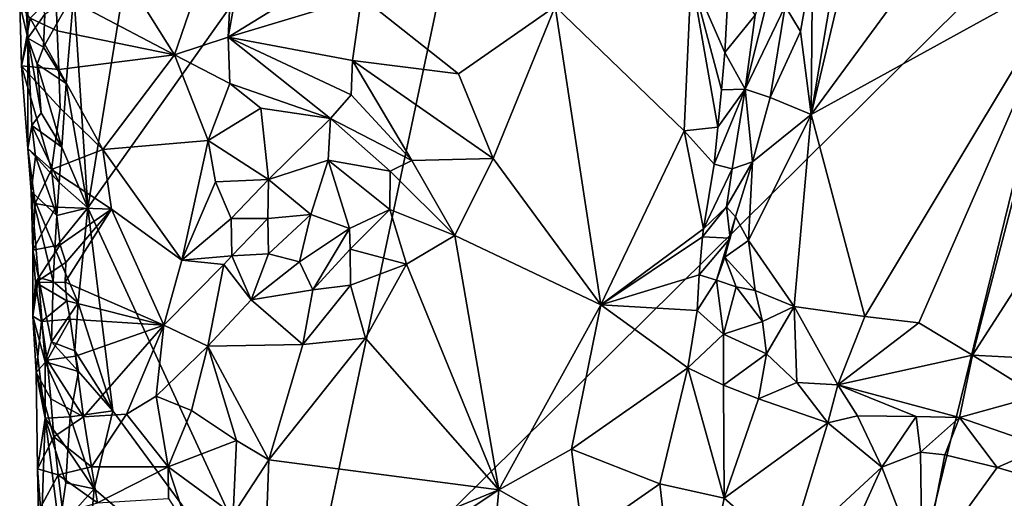
# Model space of a CAD drawing. Units: metres. Extents: x 27 to 29, y -10.7 to 8.7.
# Drawn here: x 27.5 to 28.1, y -6.3 to -6.1 of the extents above; entities that cross this region are included whole.
import ezdxf

# ---------------------------------------------------------------- set-up
doc = ezdxf.new("R2010")
doc.units = ezdxf.units.M

msp = doc.modelspace()

# ---------------------------------------------------------------- linework, layer by layer
at = {"layer": '3'}
for points in [[(27.53962, -6.17178, -1.41952), (27.5786, -5.93226, -1.42128), (27.80293, -5.79964, -1.42388)], [(27.66611, -6.44594, -1.42294), (27.53962, -6.17178, -1.41952), (27.80293, -5.79964, -1.42388)], [(27.66611, -6.44594, -1.42294), (27.80293, -5.79964, -1.42388), (28.14223, -5.97462, -1.43061)], [(28.00156, -5.96075, -0.99808), (27.97538, -6.11551, -1.02553), (28.02746, -5.89573, -0.97697)], [(28.02746, -5.89573, -0.97697), (27.97538, -6.11551, -1.02553), (28.08954, -5.96025, -0.91375)], [(27.53962, -6.17178, -1.41952), (27.5313, -6.04241, -1.4194), (27.5786, -5.93226, -1.42128)], [(27.50033, -6.00892, -1.27427), (27.49931, -5.95011, -1.28804), (27.50355, -6.0695, -1.37259)], [(27.49931, -5.95011, -1.28804), (27.50366, -6.03231, -1.38125), (27.50355, -6.0695, -1.37259)], [(28.08954, -5.96025, -0.91375), (27.97538, -6.11551, -1.02553), (28.13304, -6.02853, -0.86977)], [(28.00156, -5.96075, -0.99808), (27.97623, -6.02453, -1.02572), (27.97538, -6.11551, -1.02553)], [(27.53684, -5.99183, -1.25733), (27.59197, -6.07947, -1.26578), (27.62926, -5.97072, -1.26886)], [(27.59197, -6.07947, -1.26578), (27.62418, -6.06894, -1.26185), (27.62926, -5.97072, -1.26886)], [(27.62926, -5.97072, -1.26886), (27.62418, -6.06894, -1.26185), (27.63456, -6.0121, -1.26436)], [(27.90188, -6.95405, -1.42927), (27.66611, -6.44594, -1.42294), (28.14223, -5.97462, -1.43061)], [(28.62112, -7.05631, -1.43738), (27.90188, -6.95405, -1.42927), (28.14223, -5.97462, -1.43061)], [(27.53684, -5.99183, -1.25733), (27.52048, -6.04185, -1.25739), (27.59197, -6.07947, -1.26578)], [(27.94178, -6.05562, -1.14748), (27.93565, -6.10026, -1.13163), (27.96029, -6.00253, -1.12565)], [(27.96029, -6.00253, -1.12565), (27.93565, -6.10026, -1.13163), (27.95989, -6.05023, -1.05485)], [(27.50355, -6.0695, -1.37259), (27.49863, -6.04905, -1.29967), (27.50033, -6.00892, -1.27427)], [(27.63456, -6.0121, -1.26436), (27.62418, -6.06894, -1.26185), (27.69324, -6.02622, -1.21609)], [(27.62418, -6.06894, -1.26185), (27.70453, -6.04459, -1.20877), (27.69324, -6.02622, -1.21609)], [(27.95989, -6.05023, -1.05485), (27.96908, -6.06541, -1.03128), (27.97623, -6.02453, -1.02572)], [(27.96908, -6.06541, -1.03128), (27.97538, -6.11551, -1.02553), (27.97623, -6.02453, -1.02572)], [(27.51368, -6.05495, -1.40652), (27.50355, -6.0695, -1.37259), (27.50366, -6.03231, -1.38125)], [(27.82124, -6.05042, -1.19016), (27.8989, -6.12529, -1.14683), (27.90311, -6.03176, -1.16949)], [(27.90311, -6.03176, -1.16949), (27.8989, -6.12529, -1.14683), (27.91914, -6.12303, -1.14188)], [(27.90311, -6.03176, -1.16949), (27.92347, -6.07815, -1.15404), (27.92614, -6.02981, -1.16441)], [(27.90311, -6.03176, -1.16949), (27.91914, -6.12303, -1.14188), (27.92135, -6.10057, -1.14804)], [(27.90311, -6.03176, -1.16949), (27.92135, -6.10057, -1.14804), (27.92347, -6.07815, -1.15404)], [(27.92614, -6.02981, -1.16441), (27.92347, -6.07815, -1.15404), (27.94178, -6.05562, -1.14748)], [(27.97538, -6.11551, -1.02553), (28.00782, -6.23712, -1.001), (28.13304, -6.02853, -0.86977)], [(28.13304, -6.02853, -0.86977), (28.00782, -6.23712, -1.001), (28.04034, -6.24105, -0.97251)], [(28.04034, -6.24105, -0.97251), (28.07266, -6.26057, -0.94075), (28.13304, -6.02853, -0.86977)], [(28.17028, -6.10876, -0.83101), (28.13304, -6.02853, -0.86977), (28.07266, -6.26057, -0.94075)], [(27.52048, -6.04185, -1.25739), (27.50503, -6.05748, -1.26579), (27.52122, -6.06502, -1.25799)], [(27.51289, -6.07481, -1.40399), (27.51368, -6.05495, -1.40652), (27.5313, -6.04241, -1.4194)], [(27.52672, -6.09678, -1.41586), (27.51289, -6.07481, -1.40399), (27.5313, -6.04241, -1.4194)], [(27.52048, -6.04185, -1.25739), (27.52122, -6.06502, -1.25799), (27.59197, -6.07947, -1.26578)], [(27.52672, -6.09678, -1.41586), (27.5313, -6.04241, -1.4194), (27.53962, -6.17178, -1.41952)], [(27.70453, -6.04459, -1.20877), (27.62418, -6.06894, -1.26185), (27.69907, -6.08293, -1.20608)], [(27.7629, -6.09094, -1.19737), (27.70453, -6.04459, -1.20877), (27.69907, -6.08293, -1.20608)], [(27.70453, -6.04459, -1.20877), (27.7629, -6.09094, -1.19737), (27.82124, -6.05042, -1.19016)], [(27.49981, -6.08609, -1.29295), (27.49863, -6.04905, -1.29967), (27.50355, -6.0695, -1.37259)], [(27.49863, -6.04905, -1.29967), (27.49981, -6.08609, -1.29295), (27.50503, -6.05748, -1.26579)], [(27.7629, -6.09094, -1.19737), (27.78392, -6.14203, -1.1847), (27.82124, -6.05042, -1.19016)], [(27.82124, -6.05042, -1.19016), (27.78392, -6.14203, -1.1847), (27.84877, -6.2302, -1.1462)], [(27.82124, -6.05042, -1.19016), (27.84877, -6.2302, -1.1462), (27.8989, -6.12529, -1.14683)], [(27.93565, -6.10026, -1.13163), (27.95068, -6.10522, -1.04956), (27.95989, -6.05023, -1.05485)], [(27.95989, -6.05023, -1.05485), (27.95068, -6.10522, -1.04956), (27.96908, -6.06541, -1.03128)], [(27.51289, -6.07481, -1.40399), (27.50355, -6.0695, -1.37259), (27.51368, -6.05495, -1.40652)], [(27.92347, -6.07815, -1.15404), (27.93565, -6.10026, -1.13163), (27.94178, -6.05562, -1.14748)], [(27.52221, -6.08846, -1.25811), (27.50503, -6.05748, -1.26579), (27.49981, -6.08609, -1.29295)], [(27.52122, -6.06502, -1.25799), (27.50503, -6.05748, -1.26579), (27.52221, -6.08846, -1.25811)], [(27.52122, -6.06502, -1.25799), (27.52221, -6.08846, -1.25811), (27.59197, -6.07947, -1.26578)], [(27.96908, -6.06541, -1.03128), (27.95068, -6.10522, -1.04956), (27.97538, -6.11551, -1.02553)], [(27.49981, -6.08609, -1.29295), (27.50355, -6.0695, -1.37259), (27.50344, -6.1359, -1.29351)], [(27.50355, -6.0695, -1.37259), (27.50592, -6.12202, -1.38427), (27.50344, -6.1359, -1.29351)], [(27.50592, -6.12202, -1.38427), (27.50355, -6.0695, -1.37259), (27.51165, -6.1145, -1.39836)], [(27.51165, -6.1145, -1.39836), (27.50355, -6.0695, -1.37259), (27.50917, -6.0851, -1.39708)], [(27.50917, -6.0851, -1.39708), (27.50355, -6.0695, -1.37259), (27.51289, -6.07481, -1.40399)], [(27.59197, -6.07947, -1.26578), (27.62526, -6.09679, -1.26118), (27.62418, -6.06894, -1.26185)], [(27.62418, -6.06894, -1.26185), (27.62526, -6.09679, -1.26118), (27.68597, -6.11787, -1.21811)], [(27.62418, -6.06894, -1.26185), (27.68597, -6.11787, -1.21811), (27.69838, -6.10365, -1.20621)], [(27.69907, -6.08293, -1.20608), (27.62418, -6.06894, -1.26185), (27.69838, -6.10365, -1.20621)], [(27.50917, -6.0851, -1.39708), (27.51289, -6.07481, -1.40399), (27.52672, -6.09678, -1.41586)], [(27.52221, -6.08846, -1.25811), (27.54873, -6.1365, -1.25905), (27.59197, -6.07947, -1.26578)], [(27.59197, -6.07947, -1.26578), (27.54873, -6.1365, -1.25905), (27.61222, -6.13118, -1.26716)], [(27.59197, -6.07947, -1.26578), (27.61222, -6.13118, -1.26716), (27.62526, -6.09679, -1.26118)], [(27.92347, -6.07815, -1.15404), (27.92135, -6.10057, -1.14804), (27.93565, -6.10026, -1.13163)], [(27.52221, -6.08846, -1.25811), (27.49981, -6.08609, -1.29295), (27.52298, -6.11163, -1.25817)], [(27.49981, -6.08609, -1.29295), (27.50344, -6.1359, -1.29351), (27.5178, -6.14861, -1.2642)], [(27.49981, -6.08609, -1.29295), (27.5178, -6.14861, -1.2642), (27.52298, -6.11163, -1.25817)], [(27.51165, -6.1145, -1.39836), (27.50917, -6.0851, -1.39708), (27.52398, -6.13525, -1.41344)], [(27.52398, -6.13525, -1.41344), (27.50917, -6.0851, -1.39708), (27.52672, -6.09678, -1.41586)], [(27.69907, -6.08293, -1.20608), (27.69838, -6.10365, -1.20621), (27.73484, -6.14319, -1.19492)], [(27.69907, -6.08293, -1.20608), (27.73484, -6.14319, -1.19492), (27.78392, -6.14203, -1.1847)], [(27.7629, -6.09094, -1.19737), (27.69907, -6.08293, -1.20608), (27.78392, -6.14203, -1.1847)], [(27.52221, -6.08846, -1.25811), (27.52298, -6.11163, -1.25817), (27.54873, -6.1365, -1.25905)], [(27.52398, -6.13525, -1.41344), (27.52672, -6.09678, -1.41586), (27.53962, -6.17178, -1.41952)], [(27.62526, -6.09679, -1.26118), (27.61222, -6.13118, -1.26716), (27.64397, -6.11157, -1.25104)], [(27.62526, -6.09679, -1.26118), (27.64397, -6.11157, -1.25104), (27.68597, -6.11787, -1.21811)], [(27.69838, -6.10365, -1.20621), (27.68597, -6.11787, -1.21811), (27.73484, -6.14319, -1.19492)], [(27.91914, -6.12303, -1.14188), (27.91698, -6.14547, -1.1358), (27.93565, -6.10026, -1.13163)], [(27.91698, -6.14547, -1.1358), (27.92794, -6.14814, -1.11345), (27.93565, -6.10026, -1.13163)], [(27.92135, -6.10057, -1.14804), (27.91914, -6.12303, -1.14188), (27.93565, -6.10026, -1.13163)], [(27.92794, -6.14814, -1.11345), (27.94015, -6.14408, -1.054), (27.93565, -6.10026, -1.13163)], [(27.93565, -6.10026, -1.13163), (27.94015, -6.14408, -1.054), (27.95068, -6.10522, -1.04956)], [(27.94015, -6.14408, -1.054), (27.97538, -6.11551, -1.02553), (27.95068, -6.10522, -1.04956)], [(28.07266, -6.26057, -0.94075), (28.10364, -6.26203, -0.90798), (28.17028, -6.10876, -0.83101)], [(27.50592, -6.12202, -1.38427), (27.51165, -6.1145, -1.39836), (27.52398, -6.13525, -1.41344)], [(27.52298, -6.11163, -1.25817), (27.5178, -6.14861, -1.2642), (27.54873, -6.1365, -1.25905)], [(27.64397, -6.11157, -1.25104), (27.61222, -6.13118, -1.26716), (27.64846, -6.15458, -1.26482)], [(27.64397, -6.11157, -1.25104), (27.64846, -6.15458, -1.26482), (27.68597, -6.11787, -1.21811)], [(27.94015, -6.14408, -1.054), (27.93766, -6.19141, -1.04411), (27.97538, -6.11551, -1.02553)], [(27.93766, -6.19141, -1.04411), (27.96516, -6.23112, -1.033), (27.97538, -6.11551, -1.02553)], [(27.97538, -6.11551, -1.02553), (27.96516, -6.23112, -1.033), (28.00782, -6.23712, -1.001)], [(27.64846, -6.15458, -1.26482), (27.68441, -6.14299, -1.2286), (27.68597, -6.11787, -1.21811)], [(27.68597, -6.11787, -1.21811), (27.68441, -6.14299, -1.2286), (27.72181, -6.14963, -1.20066)], [(27.68597, -6.11787, -1.21811), (27.72181, -6.14963, -1.20066), (27.73484, -6.14319, -1.19492)], [(27.50344, -6.1359, -1.29351), (27.50592, -6.12202, -1.38427), (27.50817, -6.14085, -1.38729)], [(27.50817, -6.14085, -1.38729), (27.50592, -6.12202, -1.38427), (27.52233, -6.15648, -1.41171)], [(27.52233, -6.15648, -1.41171), (27.50592, -6.12202, -1.38427), (27.52398, -6.13525, -1.41344)], [(27.8989, -6.12529, -1.14683), (27.84877, -6.2302, -1.1462), (27.91069, -6.18442, -1.12382)], [(27.8989, -6.12529, -1.14683), (27.91698, -6.14547, -1.1358), (27.91914, -6.12303, -1.14188)], [(27.8989, -6.12529, -1.14683), (27.91069, -6.18442, -1.12382), (27.91698, -6.14547, -1.1358)], [(27.61222, -6.13118, -1.26716), (27.54873, -6.1365, -1.25905), (27.59632, -6.20331, -1.26668)], [(27.6166, -6.156, -1.27034), (27.61222, -6.13118, -1.26716), (27.59632, -6.20331, -1.26668)], [(27.61222, -6.13118, -1.26716), (27.6166, -6.156, -1.27034), (27.64846, -6.15458, -1.26482)], [(27.50344, -6.1359, -1.29351), (27.50817, -6.14085, -1.38729), (27.50564, -6.1618, -1.37811)], [(27.50344, -6.1359, -1.29351), (27.50564, -6.1618, -1.37811), (27.50802, -6.16905, -1.28292)], [(27.50344, -6.1359, -1.29351), (27.50802, -6.16905, -1.28292), (27.5178, -6.14861, -1.2642)], [(27.54873, -6.1365, -1.25905), (27.5178, -6.14861, -1.2642), (27.55402, -6.17256, -1.25844)], [(27.52233, -6.15648, -1.41171), (27.52398, -6.13525, -1.41344), (27.53962, -6.17178, -1.41952)], [(27.54873, -6.1365, -1.25905), (27.55402, -6.17256, -1.25844), (27.59632, -6.20331, -1.26668)], [(27.50564, -6.1618, -1.37811), (27.50817, -6.14085, -1.38729), (27.52105, -6.17636, -1.41001)], [(27.52105, -6.17636, -1.41001), (27.50817, -6.14085, -1.38729), (27.52233, -6.15648, -1.41171)], [(27.64846, -6.15458, -1.26482), (27.67397, -6.17578, -1.25116), (27.68441, -6.14299, -1.2286)], [(27.68441, -6.14299, -1.2286), (27.67397, -6.17578, -1.25116), (27.69737, -6.18412, -1.22288)], [(27.68441, -6.14299, -1.2286), (27.69737, -6.18412, -1.22288), (27.72167, -6.17271, -1.20158)], [(27.68441, -6.14299, -1.2286), (27.72167, -6.17271, -1.20158), (27.72181, -6.14963, -1.20066)], [(27.73484, -6.14319, -1.19492), (27.72181, -6.14963, -1.20066), (27.76087, -6.18834, -1.18215)], [(27.73484, -6.14319, -1.19492), (27.76087, -6.18834, -1.18215), (27.78392, -6.14203, -1.1847)], [(27.78392, -6.14203, -1.1847), (27.76087, -6.18834, -1.18215), (27.84877, -6.2302, -1.1462)], [(27.91698, -6.14547, -1.1358), (27.91069, -6.18442, -1.12382), (27.92794, -6.14814, -1.11345)], [(27.92794, -6.14814, -1.11345), (27.92448, -6.17113, -1.10541), (27.94015, -6.14408, -1.054)], [(27.92448, -6.17113, -1.10541), (27.92982, -6.1771, -1.07194), (27.94015, -6.14408, -1.054)], [(27.92982, -6.1771, -1.07194), (27.93766, -6.19141, -1.04411), (27.94015, -6.14408, -1.054)], [(27.5178, -6.14861, -1.2642), (27.50802, -6.16905, -1.28292), (27.52045, -6.17136, -1.26303)], [(27.5178, -6.14861, -1.2642), (27.52045, -6.17136, -1.26303), (27.55402, -6.17256, -1.25844)], [(27.72181, -6.14963, -1.20066), (27.72167, -6.17271, -1.20158), (27.76087, -6.18834, -1.18215)], [(27.91069, -6.18442, -1.12382), (27.92448, -6.17113, -1.10541), (27.92794, -6.14814, -1.11345)], [(27.52105, -6.17636, -1.41001), (27.52233, -6.15648, -1.41171), (27.53962, -6.17178, -1.41952)], [(27.62611, -6.17818, -1.27314), (27.6166, -6.156, -1.27034), (27.59632, -6.20331, -1.26668)], [(27.6166, -6.156, -1.27034), (27.62611, -6.17818, -1.27314), (27.64846, -6.15458, -1.26482)], [(27.62611, -6.17818, -1.27314), (27.6481, -6.17808, -1.26827), (27.64846, -6.15458, -1.26482)], [(27.64846, -6.15458, -1.26482), (27.6481, -6.17808, -1.26827), (27.67397, -6.17578, -1.25116)], [(27.50653, -6.19724, -1.28001), (27.50564, -6.1618, -1.37811), (27.50998, -6.21366, -1.38154)], [(27.50564, -6.1618, -1.37811), (27.50653, -6.19724, -1.28001), (27.50802, -6.16905, -1.28292)], [(27.50998, -6.21366, -1.38154), (27.50564, -6.1618, -1.37811), (27.51888, -6.21612, -1.40594)], [(27.51888, -6.21612, -1.40594), (27.50564, -6.1618, -1.37811), (27.51984, -6.19625, -1.40819)], [(27.51984, -6.19625, -1.40819), (27.50564, -6.1618, -1.37811), (27.52105, -6.17636, -1.41001)], [(27.50802, -6.16905, -1.28292), (27.50653, -6.19724, -1.28001), (27.52045, -6.17136, -1.26303)], [(27.52045, -6.17136, -1.26303), (27.50653, -6.19724, -1.28001), (27.523, -6.19408, -1.26064)], [(27.51984, -6.19625, -1.40819), (27.52105, -6.17636, -1.41001), (27.53962, -6.17178, -1.41952)], [(27.53394, -6.22907, -1.41735), (27.51984, -6.19625, -1.40819), (27.53962, -6.17178, -1.41952)], [(27.52045, -6.17136, -1.26303), (27.523, -6.19408, -1.26064), (27.55402, -6.17256, -1.25844)], [(27.523, -6.19408, -1.26064), (27.52636, -6.20465, -1.2592), (27.55402, -6.17256, -1.25844)], [(27.52636, -6.20465, -1.2592), (27.526, -6.21657, -1.26038), (27.55402, -6.17256, -1.25844)], [(27.55402, -6.17256, -1.25844), (27.526, -6.21657, -1.26038), (27.58544, -6.24247, -1.26142)], [(27.53394, -6.22907, -1.41735), (27.53962, -6.17178, -1.41952), (27.55465, -6.29414, -1.42126)], [(27.55465, -6.29414, -1.42126), (27.53962, -6.17178, -1.41952), (27.66611, -6.44594, -1.42294)], [(27.55402, -6.17256, -1.25844), (27.58544, -6.24247, -1.26142), (27.59632, -6.20331, -1.26668)], [(27.69737, -6.18412, -1.22288), (27.69781, -6.1967, -1.21659), (27.72167, -6.17271, -1.20158)], [(27.72167, -6.17271, -1.20158), (27.69781, -6.1967, -1.21659), (27.73173, -6.20572, -1.18672)], [(27.72167, -6.17271, -1.20158), (27.73173, -6.20572, -1.18672), (27.76087, -6.18834, -1.18215)], [(27.91069, -6.18442, -1.12382), (27.90995, -6.18927, -1.1221), (27.92448, -6.17113, -1.10541)], [(27.92448, -6.17113, -1.10541), (27.90995, -6.18927, -1.1221), (27.92664, -6.18995, -1.11256)], [(27.92448, -6.17113, -1.10541), (27.92664, -6.18995, -1.11256), (27.92982, -6.1771, -1.07194)], [(27.62611, -6.17818, -1.27314), (27.59632, -6.20331, -1.26668), (27.62651, -6.20056, -1.26846)], [(27.62611, -6.17818, -1.27314), (27.62651, -6.20056, -1.26846), (27.6481, -6.17808, -1.26827)], [(27.6481, -6.17808, -1.26827), (27.62651, -6.20056, -1.26846), (27.64862, -6.19946, -1.26116)], [(27.6481, -6.17808, -1.26827), (27.64862, -6.19946, -1.26116), (27.67397, -6.17578, -1.25116)], [(27.64862, -6.19946, -1.26116), (27.66729, -6.20425, -1.24981), (27.67397, -6.17578, -1.25116)], [(27.67397, -6.17578, -1.25116), (27.66729, -6.20425, -1.24981), (27.69737, -6.18412, -1.22288)], [(27.91845, -6.21535, -1.09614), (27.92336, -6.2014, -1.05589), (27.92982, -6.1771, -1.07194)], [(27.92664, -6.18995, -1.11256), (27.91845, -6.21535, -1.09614), (27.92982, -6.1771, -1.07194)], [(27.92982, -6.1771, -1.07194), (27.92336, -6.2014, -1.05589), (27.93766, -6.19141, -1.04411)], [(27.69737, -6.18412, -1.22288), (27.66729, -6.20425, -1.24981), (27.6753, -6.22107, -1.22692)], [(27.69737, -6.18412, -1.22288), (27.6753, -6.22107, -1.22692), (27.69781, -6.1967, -1.21659)], [(27.84877, -6.2302, -1.1462), (27.90995, -6.18927, -1.1221), (27.91069, -6.18442, -1.12382)], [(27.73173, -6.20572, -1.18672), (27.78732, -6.34159, -1.13924), (27.76087, -6.18834, -1.18215)], [(27.78732, -6.34159, -1.13924), (27.84877, -6.2302, -1.1462), (27.76087, -6.18834, -1.18215)], [(27.90995, -6.18927, -1.1221), (27.84877, -6.2302, -1.1462), (27.90795, -6.21212, -1.11706)], [(27.90995, -6.18927, -1.1221), (27.90795, -6.21212, -1.11706), (27.92664, -6.18995, -1.11256)], [(27.90795, -6.21212, -1.11706), (27.91845, -6.21535, -1.09614), (27.92664, -6.18995, -1.11256)], [(27.92336, -6.2014, -1.05589), (27.94173, -6.22148, -1.04698), (27.93766, -6.19141, -1.04411)], [(27.93766, -6.19141, -1.04411), (27.94173, -6.22148, -1.04698), (27.96516, -6.23112, -1.033)], [(27.50653, -6.19724, -1.28001), (27.50813, -6.21663, -1.27369), (27.523, -6.19408, -1.26064)], [(27.50656, -6.23692, -1.31472), (27.50653, -6.19724, -1.28001), (27.50998, -6.21366, -1.38154)], [(27.50653, -6.19724, -1.28001), (27.50656, -6.23692, -1.31472), (27.50813, -6.21663, -1.27369)], [(27.523, -6.19408, -1.26064), (27.50813, -6.21663, -1.27369), (27.52636, -6.20465, -1.2592)], [(27.51888, -6.21612, -1.40594), (27.51984, -6.19625, -1.40819), (27.53394, -6.22907, -1.41735)], [(27.69781, -6.1967, -1.21659), (27.6753, -6.22107, -1.22692), (27.69789, -6.21831, -1.20305)], [(27.69781, -6.1967, -1.21659), (27.69789, -6.21831, -1.20305), (27.73173, -6.20572, -1.18672)], [(27.50813, -6.21663, -1.27369), (27.526, -6.21657, -1.26038), (27.52636, -6.20465, -1.2592)], [(27.59632, -6.20331, -1.26668), (27.58544, -6.24247, -1.26142), (27.6217, -6.20588, -1.2649)], [(27.59632, -6.20331, -1.26668), (27.6217, -6.20588, -1.2649), (27.62651, -6.20056, -1.26846)], [(27.62651, -6.20056, -1.26846), (27.6217, -6.20588, -1.2649), (27.63816, -6.22721, -1.24067)], [(27.62651, -6.20056, -1.26846), (27.63816, -6.22721, -1.24067), (27.64862, -6.19946, -1.26116)], [(27.64862, -6.19946, -1.26116), (27.63816, -6.22721, -1.24067), (27.66729, -6.20425, -1.24981)], [(27.66729, -6.20425, -1.24981), (27.63816, -6.22721, -1.24067), (27.6753, -6.22107, -1.22692)], [(27.92336, -6.2014, -1.05589), (27.91845, -6.21535, -1.09614), (27.93028, -6.21928, -1.06881)], [(27.92336, -6.2014, -1.05589), (27.93028, -6.21928, -1.06881), (27.94173, -6.22148, -1.04698)], [(27.6217, -6.20588, -1.2649), (27.58544, -6.24247, -1.26142), (27.61195, -6.25508, -1.24931)], [(27.63816, -6.22721, -1.24067), (27.6217, -6.20588, -1.2649), (27.61195, -6.25508, -1.24931)], [(27.73173, -6.20572, -1.18672), (27.69789, -6.21831, -1.20305), (27.70703, -6.25019, -1.18389)], [(27.70703, -6.25019, -1.18389), (27.78732, -6.34159, -1.13924), (27.73173, -6.20572, -1.18672)], [(27.50656, -6.23692, -1.31472), (27.50998, -6.21366, -1.38154), (27.51391, -6.26461, -1.391)], [(27.50656, -6.23692, -1.31472), (27.51182, -6.24018, -1.27258), (27.50813, -6.21663, -1.27369)], [(27.526, -6.21657, -1.26038), (27.50813, -6.21663, -1.27369), (27.52708, -6.22782, -1.25938)], [(27.50813, -6.21663, -1.27369), (27.51182, -6.24018, -1.27258), (27.52708, -6.22782, -1.25938)], [(27.51391, -6.26461, -1.391), (27.50998, -6.21366, -1.38154), (27.51782, -6.25257, -1.40145)], [(27.51782, -6.25257, -1.40145), (27.50998, -6.21366, -1.38154), (27.51888, -6.21612, -1.40594)], [(27.53394, -6.22907, -1.41735), (27.51782, -6.25257, -1.40145), (27.51888, -6.21612, -1.40594)], [(27.526, -6.21657, -1.26038), (27.52708, -6.22782, -1.25938), (27.58544, -6.24247, -1.26142)], [(27.84877, -6.2302, -1.1462), (27.90676, -6.23357, -1.11183), (27.90795, -6.21212, -1.11706)], [(27.90795, -6.21212, -1.11706), (27.90676, -6.23357, -1.11183), (27.91845, -6.21535, -1.09614)], [(27.91845, -6.21535, -1.09614), (27.90676, -6.23357, -1.11183), (27.92266, -6.24791, -1.09177)], [(27.91845, -6.21535, -1.09614), (27.92266, -6.24791, -1.09177), (27.93028, -6.21928, -1.06881)], [(27.63816, -6.22721, -1.24067), (27.66929, -6.25413, -1.20523), (27.6753, -6.22107, -1.22692)], [(27.66929, -6.25413, -1.20523), (27.70703, -6.25019, -1.18389), (27.69789, -6.21831, -1.20305)], [(27.6753, -6.22107, -1.22692), (27.66929, -6.25413, -1.20523), (27.69789, -6.21831, -1.20305)], [(27.92266, -6.24791, -1.09177), (27.94605, -6.2403, -1.05292), (27.93028, -6.21928, -1.06881)], [(27.93028, -6.21928, -1.06881), (27.94605, -6.2403, -1.05292), (27.94173, -6.22148, -1.04698)], [(27.94173, -6.22148, -1.04698), (27.94605, -6.2403, -1.05292), (27.96516, -6.23112, -1.033)], [(27.51182, -6.24018, -1.27258), (27.52911, -6.23891, -1.25996), (27.52708, -6.22782, -1.25938)], [(27.52708, -6.22782, -1.25938), (27.52911, -6.23891, -1.25996), (27.58544, -6.24247, -1.26142)], [(27.63816, -6.22721, -1.24067), (27.61195, -6.25508, -1.24931), (27.66929, -6.25413, -1.20523)], [(27.53394, -6.22907, -1.41735), (27.53182, -6.25796, -1.41545), (27.51782, -6.25257, -1.40145)], [(27.53182, -6.25796, -1.41545), (27.53394, -6.22907, -1.41735), (27.55465, -6.29414, -1.42126)], [(27.84877, -6.2302, -1.1462), (27.78732, -6.34159, -1.13924), (27.83102, -6.31721, -1.12673)], [(27.84877, -6.2302, -1.1462), (27.83102, -6.31721, -1.12673), (27.90121, -6.26822, -1.10775)], [(27.84877, -6.2302, -1.1462), (27.90121, -6.26822, -1.10775), (27.90676, -6.23357, -1.11183)], [(27.90676, -6.23357, -1.11183), (27.90121, -6.26822, -1.10775), (27.92266, -6.24791, -1.09177)], [(27.94605, -6.2403, -1.05292), (27.94857, -6.2597, -1.06499), (27.96516, -6.23112, -1.033)], [(27.96516, -6.23112, -1.033), (27.94857, -6.2597, -1.06499), (27.96678, -6.27689, -1.05818)], [(27.96516, -6.23112, -1.033), (27.96678, -6.27689, -1.05818), (27.99162, -6.27845, -1.03737)], [(28.00782, -6.23712, -1.001), (27.96516, -6.23112, -1.033), (27.99162, -6.27845, -1.03737)], [(27.5086, -6.2709, -1.29811), (27.51182, -6.24018, -1.27258), (27.50656, -6.23692, -1.31472)], [(27.50656, -6.23692, -1.31472), (27.51391, -6.26461, -1.391), (27.514, -6.29856, -1.38674)], [(27.5086, -6.2709, -1.29811), (27.50656, -6.23692, -1.31472), (27.514, -6.29856, -1.38674)], [(27.51182, -6.24018, -1.27258), (27.5086, -6.2709, -1.29811), (27.51511, -6.26359, -1.27195)], [(27.51182, -6.24018, -1.27258), (27.51511, -6.26359, -1.27195), (27.52911, -6.23891, -1.25996)], [(27.52911, -6.23891, -1.25996), (27.51511, -6.26359, -1.27195), (27.53223, -6.2612, -1.2603)], [(27.52911, -6.23891, -1.25996), (27.53223, -6.2612, -1.2603), (27.58544, -6.24247, -1.26142)], [(27.94605, -6.2403, -1.05292), (27.92266, -6.24791, -1.09177), (27.94857, -6.2597, -1.06499)], [(28.00782, -6.23712, -1.001), (27.99162, -6.27845, -1.03737), (28.04034, -6.24105, -0.97251)], [(27.53223, -6.2612, -1.2603), (27.53712, -6.29767, -1.26071), (27.58544, -6.24247, -1.26142)], [(27.58544, -6.24247, -1.26142), (27.53712, -6.29767, -1.26071), (27.56296, -6.29601, -1.26041)], [(27.58544, -6.24247, -1.26142), (27.56296, -6.29601, -1.26041), (27.58085, -6.28513, -1.25672)], [(27.58544, -6.24247, -1.26142), (27.58085, -6.28513, -1.25672), (27.61195, -6.25508, -1.24931)], [(28.04034, -6.24105, -0.97251), (27.99162, -6.27845, -1.03737), (28.07266, -6.26057, -0.94075)], [(27.66929, -6.25413, -1.20523), (27.6487, -6.32358, -1.1858), (27.70703, -6.25019, -1.18389)], [(27.70703, -6.25019, -1.18389), (27.6487, -6.32358, -1.1858), (27.78732, -6.34159, -1.13924)], [(27.92266, -6.24791, -1.09177), (27.90121, -6.26822, -1.10775), (27.9226, -6.27861, -1.09129)], [(27.92266, -6.24791, -1.09177), (27.9226, -6.27861, -1.09129), (27.94857, -6.2597, -1.06499)], [(27.51391, -6.26461, -1.391), (27.51782, -6.25257, -1.40145), (27.53401, -6.27034, -1.41703)], [(27.53401, -6.27034, -1.41703), (27.51782, -6.25257, -1.40145), (27.53182, -6.25796, -1.41545)], [(27.53401, -6.27034, -1.41703), (27.53182, -6.25796, -1.41545), (27.55465, -6.29414, -1.42126)], [(27.61195, -6.25508, -1.24931), (27.58085, -6.28513, -1.25672), (27.60214, -6.29378, -1.23865)], [(27.61195, -6.25508, -1.24931), (27.60214, -6.29378, -1.23865), (27.62934, -6.31189, -1.2042)], [(27.66929, -6.25413, -1.20523), (27.61195, -6.25508, -1.24931), (27.6487, -6.32358, -1.1858)], [(27.61195, -6.25508, -1.24931), (27.62934, -6.31189, -1.2042), (27.6487, -6.32358, -1.1858)], [(27.51511, -6.26359, -1.27195), (27.5086, -6.2709, -1.29811), (27.51731, -6.28678, -1.26998)], [(27.53223, -6.2612, -1.2603), (27.51511, -6.26359, -1.27195), (27.53712, -6.29767, -1.26071)], [(27.51511, -6.26359, -1.27195), (27.51731, -6.28678, -1.26998), (27.53712, -6.29767, -1.26071)], [(27.94857, -6.2597, -1.06499), (27.9226, -6.27861, -1.09129), (27.94374, -6.28692, -1.07613)], [(27.94857, -6.2597, -1.06499), (27.94374, -6.28692, -1.07613), (27.96678, -6.27689, -1.05818)], [(28.07266, -6.26057, -0.94075), (27.99162, -6.27845, -1.03737), (28.0648, -6.298, -0.9815)], [(28.07266, -6.26057, -0.94075), (28.0648, -6.298, -0.9815), (28.11201, -6.28494, -0.91223)], [(28.10364, -6.26203, -0.90798), (28.07266, -6.26057, -0.94075), (28.11201, -6.28494, -0.91223)], [(27.514, -6.29856, -1.38674), (27.51391, -6.26461, -1.391), (27.52897, -6.29775, -1.41256)], [(27.52897, -6.29775, -1.41256), (27.51391, -6.26461, -1.391), (27.53401, -6.27034, -1.41703)], [(27.90121, -6.26822, -1.10775), (27.83102, -6.31721, -1.12673), (27.88439, -6.33807, -1.09777)], [(27.90121, -6.26822, -1.10775), (27.88439, -6.33807, -1.09777), (27.92307, -6.34659, -1.07404)], [(27.90121, -6.26822, -1.10775), (27.92307, -6.34659, -1.07404), (27.9226, -6.27861, -1.09129)], [(27.5086, -6.2709, -1.29811), (27.50937, -6.32906, -1.29069), (27.51924, -6.30978, -1.26711)], [(27.50937, -6.32906, -1.29069), (27.5086, -6.2709, -1.29811), (27.514, -6.29856, -1.38674)], [(27.51731, -6.28678, -1.26998), (27.5086, -6.2709, -1.29811), (27.51924, -6.30978, -1.26711)], [(27.52897, -6.29775, -1.41256), (27.53401, -6.27034, -1.41703), (27.55465, -6.29414, -1.42126)], [(27.9226, -6.27861, -1.09129), (27.92307, -6.34659, -1.07404), (27.94374, -6.28692, -1.07613)], [(27.96678, -6.27689, -1.05818), (27.94374, -6.28692, -1.07613), (27.98561, -6.3013, -1.04691)], [(27.96678, -6.27689, -1.05818), (27.98561, -6.3013, -1.04691), (27.99162, -6.27845, -1.03737)], [(27.99162, -6.27845, -1.03737), (27.98561, -6.3013, -1.04691), (28.00333, -6.29702, -1.03497)], [(27.99162, -6.27845, -1.03737), (28.00333, -6.29702, -1.03497), (28.03872, -6.29756, -1.00668)], [(28.0648, -6.298, -0.9815), (27.99162, -6.27845, -1.03737), (28.03872, -6.29756, -1.00668)], [(27.51731, -6.28678, -1.26998), (27.51924, -6.30978, -1.26711), (27.53712, -6.29767, -1.26071)], [(27.58085, -6.28513, -1.25672), (27.56296, -6.29601, -1.26041), (27.58817, -6.32772, -1.24223)], [(27.58085, -6.28513, -1.25672), (27.58817, -6.32772, -1.24223), (27.60214, -6.29378, -1.23865)], [(27.94374, -6.28692, -1.07613), (27.92307, -6.34659, -1.07404), (27.98561, -6.3013, -1.04691)], [(28.11201, -6.28494, -0.91223), (28.0648, -6.298, -0.9815), (28.11592, -6.3157, -0.94702)], [(27.60214, -6.29378, -1.23865), (27.58817, -6.32772, -1.24223), (27.62934, -6.31189, -1.2042)], [(27.50937, -6.32906, -1.29069), (27.514, -6.29856, -1.38674), (27.51067, -6.39411, -1.33157)], [(27.51067, -6.39411, -1.33157), (27.514, -6.29856, -1.38674), (27.52234, -6.36447, -1.40302)], [(27.52758, -6.31764, -1.41104), (27.514, -6.29856, -1.38674), (27.52897, -6.29775, -1.41256)], [(27.52234, -6.36447, -1.40302), (27.514, -6.29856, -1.38674), (27.52645, -6.33752, -1.40908)], [(27.52645, -6.33752, -1.40908), (27.514, -6.29856, -1.38674), (27.52758, -6.31764, -1.41104)], [(27.53712, -6.29767, -1.26071), (27.51924, -6.30978, -1.26711), (27.54186, -6.32771, -1.26043)], [(27.52758, -6.31764, -1.41104), (27.52897, -6.29775, -1.41256), (27.54348, -6.34109, -1.41913)], [(27.54348, -6.34109, -1.41913), (27.52897, -6.29775, -1.41256), (27.55465, -6.29414, -1.42126)], [(27.53712, -6.29767, -1.26071), (27.54186, -6.32771, -1.26043), (27.56296, -6.29601, -1.26041)], [(27.56296, -6.29601, -1.26041), (27.54186, -6.32771, -1.26043), (27.58817, -6.32772, -1.24223)], [(27.66611, -6.44594, -1.42294), (27.54348, -6.34109, -1.41913), (27.55465, -6.29414, -1.42126)], [(28.00333, -6.29702, -1.03497), (27.98561, -6.3013, -1.04691), (28.01811, -6.32809, -1.01917)], [(28.00333, -6.29702, -1.03497), (28.01811, -6.32809, -1.01917), (28.03872, -6.29756, -1.00668)], [(28.03872, -6.29756, -1.00668), (28.01811, -6.32809, -1.01917), (28.04142, -6.31905, -1.00764)], [(28.03872, -6.29756, -1.00668), (28.04142, -6.31905, -1.00764), (28.0648, -6.298, -0.9815)], [(28.0648, -6.298, -0.9815), (28.04142, -6.31905, -1.00764), (28.05595, -6.32054, -0.99745)], [(28.0648, -6.298, -0.9815), (28.05595, -6.32054, -0.99745), (28.08759, -6.32821, -0.97231)], [(28.0648, -6.298, -0.9815), (28.08759, -6.32821, -0.97231), (28.11592, -6.3157, -0.94702)], [(27.98561, -6.3013, -1.04691), (27.92307, -6.34659, -1.07404), (27.96148, -6.38047, -1.0471)], [(27.98561, -6.3013, -1.04691), (27.96148, -6.38047, -1.0471), (28.01811, -6.32809, -1.01917)], [(27.51924, -6.30978, -1.26711), (27.50937, -6.32906, -1.29069), (27.52188, -6.33267, -1.26563)], [(27.51924, -6.30978, -1.26711), (27.52188, -6.33267, -1.26563), (27.54186, -6.32771, -1.26043)], [(27.62934, -6.31189, -1.2042), (27.58817, -6.32772, -1.24223), (27.62728, -6.35662, -1.18996)], [(27.62934, -6.31189, -1.2042), (27.62728, -6.35662, -1.18996), (27.6487, -6.32358, -1.1858)], [(27.78732, -6.34159, -1.13924), (27.83795, -6.3704, -1.11797), (27.83102, -6.31721, -1.12673)], [(27.83102, -6.31721, -1.12673), (27.83795, -6.3704, -1.11797), (27.88439, -6.33807, -1.09777)], [(28.11592, -6.3157, -0.94702), (28.08759, -6.32821, -0.97231), (28.12218, -6.3385, -0.94414)], [(27.52645, -6.33752, -1.40908), (27.52758, -6.31764, -1.41104), (27.54348, -6.34109, -1.41913)], [(28.01811, -6.32809, -1.01917), (28.0423, -6.39067, -0.98487), (28.04142, -6.31905, -1.00764)], [(28.04142, -6.31905, -1.00764), (28.0423, -6.39067, -0.98487), (28.05595, -6.32054, -0.99745)], [(28.05595, -6.32054, -0.99745), (28.0423, -6.39067, -0.98487), (28.08759, -6.32821, -0.97231)], [(27.50937, -6.32906, -1.29069), (27.5112, -6.3524, -1.28583), (27.52188, -6.33267, -1.26563)], [(27.50937, -6.32906, -1.29069), (27.51067, -6.39411, -1.33157), (27.5112, -6.3524, -1.28583)], [(27.54186, -6.32771, -1.26043), (27.52188, -6.33267, -1.26563), (27.54545, -6.34958, -1.26039)], [(27.54186, -6.32771, -1.26043), (27.54545, -6.34958, -1.26039), (27.58817, -6.32772, -1.24223)], [(27.58817, -6.32772, -1.24223), (27.54545, -6.34958, -1.26039), (27.58836, -6.34695, -1.23856)], [(27.58836, -6.34695, -1.23856), (27.60047, -6.36591, -1.21627), (27.58817, -6.32772, -1.24223)], [(27.58817, -6.32772, -1.24223), (27.60047, -6.36591, -1.21627), (27.62728, -6.35662, -1.18996)], [(27.6487, -6.32358, -1.1858), (27.62728, -6.35662, -1.18996), (27.6459, -6.39972, -1.16892)], [(27.6487, -6.32358, -1.1858), (27.6459, -6.39972, -1.16892), (27.78732, -6.34159, -1.13924)], [(27.96148, -6.38047, -1.0471), (27.99715, -6.37413, -1.02026), (28.01811, -6.32809, -1.01917)], [(27.99715, -6.37413, -1.02026), (28.0423, -6.39067, -0.98487), (28.01811, -6.32809, -1.01917)], [(28.08759, -6.32821, -0.97231), (28.0423, -6.39067, -0.98487), (28.12218, -6.3385, -0.94414)], [(27.52188, -6.33267, -1.26563), (27.5112, -6.3524, -1.28583), (27.52459, -6.35553, -1.2646)], [(27.52188, -6.33267, -1.26563), (27.52459, -6.35553, -1.2646), (27.54545, -6.34958, -1.26039)], [(27.52234, -6.36447, -1.40302), (27.52645, -6.33752, -1.40908), (27.54348, -6.34109, -1.41913)], [(27.54013, -6.37932, -1.41733), (27.52234, -6.36447, -1.40302), (27.54348, -6.34109, -1.41913)], [(27.54013, -6.37932, -1.41733), (27.54348, -6.34109, -1.41913), (27.66611, -6.44594, -1.42294)], [(27.88439, -6.33807, -1.09777), (27.83795, -6.3704, -1.11797), (27.89919, -6.46769, -1.09189)], [(27.88439, -6.33807, -1.09777), (27.89919, -6.46769, -1.09189), (27.92307, -6.34659, -1.07404)], [(28.0423, -6.39067, -0.98487), (28.14108, -6.33871, -0.92735), (28.12218, -6.3385, -0.94414)], [(28.0423, -6.39067, -0.98487), (28.09413, -6.38917, -0.9518), (28.14108, -6.33871, -0.92735)], [(27.6459, -6.39972, -1.16892), (27.65761, -6.42756, -1.16265), (27.78732, -6.34159, -1.13924)], [(27.78732, -6.34159, -1.13924), (27.65761, -6.42756, -1.16265), (27.7821, -6.39696, -1.13596)], [(27.78732, -6.34159, -1.13924), (27.7821, -6.39696, -1.13596), (27.83795, -6.3704, -1.11797)], [(27.92307, -6.34659, -1.07404), (27.89919, -6.46769, -1.09189), (27.96148, -6.38047, -1.0471)]]:
    msp.add_3dface(points, dxfattribs=at)

doc.saveas('drawing.dxf')
